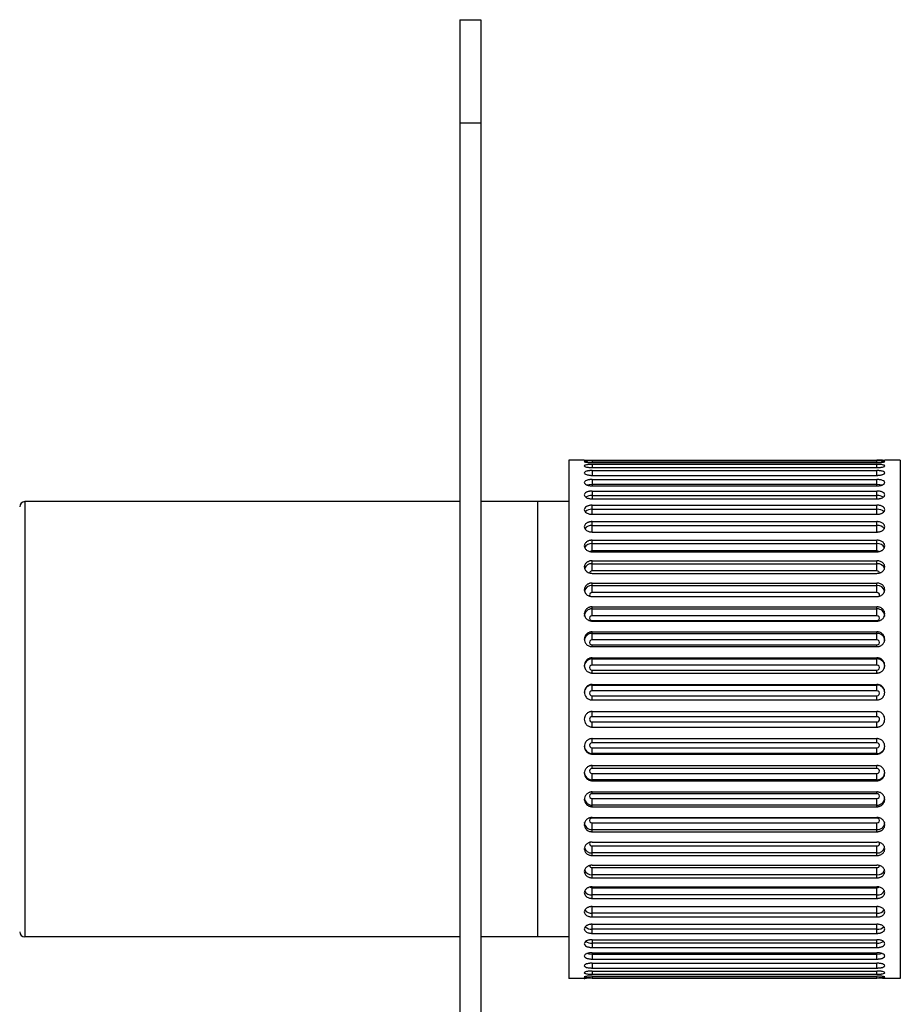
# Paper-space layout '_Left' of a CAD drawing. Units: inches. Extents: x -4.06 to 1.67, y -4.23 to 4.23.
# Drawn here: x -1.67 to 1.67, y 0.49 to 4.23 of the extents above; entities that cross this region are included whole.
import ezdxf

# ---------------------------------------------------------------- set-up
doc = ezdxf.new("R2010")
doc.units = ezdxf.units.IN
doc.header["$MEASUREMENT"] = 0

psp = doc.layouts.new('_Left')

# ---------------------------------------------------------------- linework, layer by layer
at = {"color": 7, "linetype": 'Continuous', "lineweight": 25}
for p, q in [((0, 4.2323), (0, -4.2323)), ((0, 4.2323), (0.0787, 4.2323)), ((0.0787, 4.2323), (0.0787, -4.2323)), ((0.0787, 3.8386), (0, 3.8386)), ((0.4134, 2.5591), (0.4134, 0.5906)), ((0.4724, 2.5591), (0.4134, 2.5591)), ((0.502, 2.5586), (1.5846, 2.5586)), ((0.502, 2.5563), (1.5846, 2.5563)), ((0.502, 2.5501), (1.5846, 2.5501)), ((1.6732, 2.5591), (1.6142, 2.5591)), ((1.6732, 2.5591), (1.6732, 0.5906)), ((0.502, 2.5433), (1.5846, 2.5433)), ((0.502, 2.531), (1.5846, 2.531)), ((0.502, 2.5196), (1.5846, 2.5196)), ((1.5846, 2.5013), (1.5846, 2.5196)), ((0.502, 2.5013), (1.5846, 2.5013)), ((0.502, 2.4856), (1.5846, 2.4856)), ((0.502, 2.4856), (0.502, 2.4615)), ((1.5846, 2.4615), (1.5846, 2.4856)), ((0.502, 2.468), (1.5846, 2.468)), ((0.502, 2.4615), (1.5846, 2.4615)), ((0.502, 2.4416), (1.5846, 2.4416)), ((0.502, 2.4416), (0.502, 2.412)), ((1.5846, 2.412), (1.5846, 2.4416)), ((-1.6535, 2.4016), (-1.6535, 0.748)), ((0, 2.4016), (-1.6535, 2.4016)), ((0.4134, 2.4016), (0.0787, 2.4016)), ((0.2953, 0.748), (0.2953, 2.4016)), ((0.502, 2.4249), (1.5846, 2.4249)), ((0.502, 2.412), (1.5846, 2.412)), ((0.502, 2.3881), (1.5846, 2.3881)), ((0.502, 2.3534), (0.502, 2.3881)), ((0.502, 2.3725), (1.5846, 2.3725)), ((1.5846, 2.3534), (1.5846, 2.3881)), ((0.502, 2.3534), (1.5846, 2.3534)), ((0.502, 2.3257), (1.5846, 2.3257)), ((0.502, 2.2862), (0.502, 2.3257)), ((1.5846, 2.2862), (1.5846, 2.3257)), ((0.502, 2.3114), (1.5846, 2.3114)), ((0.502, 2.2862), (1.5846, 2.2862)), ((0.502, 2.255), (1.5846, 2.255)), ((0.502, 2.2144), (0.502, 2.255)), ((1.5846, 2.2144), (1.5846, 2.255)), ((0.502, 2.2422), (1.5846, 2.2422)), ((1.5846, 2.2144), (0.502, 2.2144)), ((0.502, 2.2112), (1.5846, 2.2112)), ((0.502, 2.177), (1.5846, 2.177)), ((0.502, 2.1382), (0.502, 2.177)), ((1.5846, 2.1382), (1.5846, 2.177)), ((0.502, 2.1656), (1.5846, 2.1656)), ((1.5846, 2.1382), (0.502, 2.1382)), ((0.502, 2.1292), (1.5846, 2.1292)), ((0.502, 2.0923), (1.5846, 2.0923)), ((0.502, 2.0558), (0.502, 2.0923)), ((0.502, 2.0827), (1.5846, 2.0827)), ((1.5846, 2.0558), (1.5846, 2.0923)), ((1.5846, 2.0558), (0.502, 2.0558)), ((0.502, 2.0411), (1.5846, 2.0411)), ((0.502, 2.0019), (1.5846, 2.0019)), ((0.502, 1.9681), (0.502, 2.0019)), ((0.502, 1.9941), (1.5846, 1.9941)), ((1.5846, 1.9681), (1.5846, 2.0019)), ((1.5846, 1.9681), (0.502, 1.9681)), ((0.502, 1.9501), (1.5846, 1.9501)), ((0.502, 1.948), (1.5846, 1.948)), ((0.502, 1.9069), (1.5846, 1.9069)), ((0.502, 1.8761), (0.502, 1.9069)), ((0.502, 1.901), (1.5846, 1.901)), ((1.5846, 1.8761), (0.502, 1.8761)), ((1.5846, 1.8761), (1.5846, 1.9069)), ((0.502, 1.8574), (1.5846, 1.8574)), ((0.502, 1.8507), (1.5846, 1.8507)), ((0.502, 1.8082), (1.5846, 1.8082)), ((0.502, 1.7809), (0.502, 1.8082)), ((0.502, 1.8042), (1.5846, 1.8042)), ((1.5846, 1.7809), (1.5846, 1.8082)), ((1.5846, 1.7809), (0.502, 1.7809)), ((0.502, 1.7616), (1.5846, 1.7616)), ((0.502, 1.7505), (1.5846, 1.7505)), ((0.502, 1.707), (1.5846, 1.707)), ((0.502, 1.6834), (0.502, 1.707)), ((0.502, 1.705), (1.5846, 1.705)), ((1.5846, 1.6834), (0.502, 1.6834)), ((1.5846, 1.6834), (1.5846, 1.707)), ((0.502, 1.6638), (1.5846, 1.6638)), ((0.502, 1.6483), (1.5846, 1.6483)), ((0.502, 1.6043), (1.5846, 1.6043)), ((0.502, 1.5846), (0.502, 1.6043)), ((1.5846, 1.5846), (0.502, 1.5846)), ((1.5846, 1.5846), (1.5846, 1.6043)), ((0.502, 1.5453), (0.502, 1.565)), ((0.502, 1.565), (1.5846, 1.565)), ((0.502, 1.5453), (1.5846, 1.5453)), ((1.5846, 1.5453), (1.5846, 1.565)), ((0.502, 1.5013), (1.5846, 1.5013)), ((1.5846, 1.4858), (0.502, 1.4858)), ((0.502, 1.4426), (0.502, 1.4662)), ((0.502, 1.4662), (1.5846, 1.4662)), ((1.5846, 1.4426), (1.5846, 1.4662)), ((1.5846, 1.4446), (0.502, 1.4446)), ((0.502, 1.4426), (1.5846, 1.4426)), ((0.502, 1.3991), (1.5846, 1.3991)), ((1.5846, 1.388), (0.502, 1.388)), ((0.502, 1.3414), (0.502, 1.3687)), ((0.502, 1.3687), (1.5846, 1.3687)), ((1.5846, 1.3414), (1.5846, 1.3687)), ((1.5846, 1.3454), (0.502, 1.3454)), ((0.502, 1.3414), (1.5846, 1.3414)), ((0.502, 1.2989), (1.5846, 1.2989)), ((1.5846, 1.2922), (0.502, 1.2922)), ((0.502, 1.2427), (0.502, 1.2735)), ((0.502, 1.2735), (1.5846, 1.2735)), ((1.5846, 1.2427), (1.5846, 1.2735)), ((1.5846, 1.2487), (0.502, 1.2487)), ((0.502, 1.2427), (1.5846, 1.2427)), ((0.502, 1.2016), (1.5846, 1.2016)), ((1.5846, 1.1995), (0.502, 1.1995)), ((0.502, 1.1477), (0.502, 1.1815)), ((0.502, 1.1815), (1.5846, 1.1815)), ((1.5846, 1.1477), (1.5846, 1.1815)), ((1.5846, 1.1555), (0.502, 1.1555)), ((0.502, 1.1477), (1.5846, 1.1477)), ((0.502, 1.1085), (1.5846, 1.1085)), ((0.502, 1.0573), (0.502, 1.0938)), ((0.502, 1.0938), (1.5846, 1.0938)), ((1.5846, 1.0573), (1.5846, 1.0938)), ((1.5846, 1.0669), (0.502, 1.0669)), ((0.502, 1.0573), (1.5846, 1.0573)), ((0.502, 1.0204), (1.5846, 1.0204)), ((0.502, 0.9726), (0.502, 1.0115)), ((0.502, 1.0115), (1.5846, 1.0115)), ((1.5846, 0.9726), (1.5846, 1.0115)), ((1.5846, 0.984), (0.502, 0.984)), ((0.502, 0.9726), (1.5846, 0.9726)), ((0.502, 0.9384), (1.5846, 0.9384)), ((0.502, 0.8946), (0.502, 0.9352)), ((0.502, 0.9352), (1.5846, 0.9352)), ((1.5846, 0.8946), (1.5846, 0.9352)), ((1.5846, 0.9074), (0.502, 0.9074)), ((0.502, 0.8946), (1.5846, 0.8946)), ((0.502, 0.8634), (1.5846, 0.8634)), ((0.502, 0.8239), (0.502, 0.8634)), ((1.5846, 0.8239), (1.5846, 0.8634)), ((1.5846, 0.8382), (0.502, 0.8382)), ((0.502, 0.8239), (1.5846, 0.8239)), ((0.502, 0.7962), (1.5846, 0.7962)), ((0.502, 0.7615), (0.502, 0.7962)), ((1.5846, 0.7615), (1.5846, 0.7962)), ((0, 0.748), (-1.6535, 0.748)), ((0.4134, 0.748), (0.0787, 0.748)), ((1.5846, 0.7771), (0.502, 0.7771)), ((0.502, 0.7615), (1.5846, 0.7615)), ((0.502, 0.7376), (1.5846, 0.7376)), ((0.502, 0.7376), (0.502, 0.708)), ((1.5846, 0.7247), (0.502, 0.7247)), ((1.5846, 0.708), (1.5846, 0.7376)), ((0.502, 0.708), (1.5846, 0.708)), ((0.502, 0.6881), (1.5846, 0.6881)), ((0.502, 0.6881), (0.502, 0.664)), ((1.5846, 0.6816), (0.502, 0.6816)), ((1.5846, 0.664), (1.5846, 0.6881)), ((0.502, 0.664), (1.5846, 0.664)), ((0.502, 0.6483), (1.5846, 0.6483)), ((0.502, 0.6483), (0.502, 0.63)), ((0.502, 0.63), (1.5846, 0.63)), ((0.502, 0.6186), (1.5846, 0.6186)), ((0.502, 0.6064), (1.5846, 0.6064)), ((0.502, 0.5995), (1.5846, 0.5995)), ((0.4724, 0.5906), (0.4134, 0.5906)), ((0.502, 0.5933), (1.5846, 0.5933)), ((0.502, 0.591), (1.5846, 0.591)), ((1.6732, 0.5906), (1.6142, 0.5906))]:
    psp.add_line(p, q, dxfattribs=at)
at = {"color": 8, "linetype": 'Continuous', "lineweight": 25}
for p, q in [((0.502, 2.5563), (0.502, 2.5501)), ((1.5846, 2.5501), (1.5846, 2.5563)), ((0.502, 2.5433), (0.502, 2.531)), ((0.502, 2.5196), (0.502, 2.5013)), ((1.5846, 2.531), (1.5846, 2.5433)), ((0.502, 1.948), (0.502, 1.9501)), ((1.5846, 1.948), (1.5846, 1.9501)), ((0.502, 1.8507), (0.502, 1.8574)), ((1.5846, 1.8507), (1.5846, 1.8574)), ((0.502, 1.7505), (0.502, 1.7616)), ((1.5846, 1.7505), (1.5846, 1.7616)), ((0.502, 1.6483), (0.502, 1.6638)), ((1.5846, 1.6483), (1.5846, 1.6638)), ((0.502, 1.4858), (0.502, 1.5013)), ((1.5846, 1.4858), (1.5846, 1.5013)), ((0.502, 1.388), (0.502, 1.3991)), ((1.5846, 1.388), (1.5846, 1.3991)), ((0.502, 1.2922), (0.502, 1.2989)), ((1.5846, 1.2922), (1.5846, 1.2989)), ((0.502, 1.1995), (0.502, 1.2016)), ((1.5846, 1.1995), (1.5846, 1.2016)), ((1.5846, 0.63), (1.5846, 0.6483)), ((0.502, 0.6186), (0.502, 0.6064)), ((0.502, 0.5995), (0.502, 0.5933)), ((1.5846, 0.6064), (1.5846, 0.6186)), ((1.5846, 0.5933), (1.5846, 0.5995))]:
    psp.add_line(p, q, dxfattribs=at)
at = {"color": 8, "linetype": 'Continuous', "lineweight": 25, "flags": 128}
for points in [[(0.4822, 2.4649), (0.4907, 2.4671), (0.502, 2.468)], [(1.5846, 2.468), (1.5959, 2.4671), (1.6044, 2.4649)], [(0.502, 2.0558), (0.4982, 2.0551), (0.495, 2.0533), (0.4929, 2.0505), (0.4921, 2.0472), (0.4929, 2.044), (0.494, 2.0422)], [(1.5926, 2.0422), (1.5937, 2.044), (1.5945, 2.0472), (1.5937, 2.0505), (1.5916, 2.0533), (1.5884, 2.0551), (1.5846, 2.0558)], [(0.494, 1.1074), (0.4929, 1.1056), (0.4921, 1.1024), (0.4929, 1.0991), (0.495, 1.0963), (0.4982, 1.0945), (0.502, 1.0938)], [(1.5846, 1.0938), (1.5884, 1.0945), (1.5916, 1.0963), (1.5937, 1.0991), (1.5945, 1.1024), (1.5937, 1.1056), (1.5926, 1.1074)], [(0.502, 0.6816), (0.4907, 0.6825), (0.4823, 0.6847)], [(1.6044, 0.6847), (1.5959, 0.6825), (1.5846, 0.6816)]]:
    psp.add_lwpolyline(points, dxfattribs=at)
at = {"color": 7, "linetype": 'Continuous', "lineweight": 25}
for centre, radius, start, end in [((-1.6535, 2.3819), 0.0197, 90, 180), ((0.5013, 1.9591), 0.00902, 85.8325, 274.1675), ((1.5853, 1.9591), 0.00902, 265.8325, 94.1675), ((0.5016, 1.8668), 0.00937, 87.6865, 272.3135), ((1.585, 1.8668), 0.00937, 267.6865, 92.3135), ((0.5016, 1.775), 0.0292, 89.3741, 179.3601), ((1.585, 1.775), 0.0292, 0.6399, 90.6259), ((0.5018, 1.7713), 0.00963, 88.9813, 271.0187), ((1.5848, 1.7713), 0.00963, 268.9813, 91.0187), ((0.5019, 1.6755), 0.0294, 89.8431, 179.8422), ((0.5019, 1.6736), 0.00979, 89.7467, 270.2533), ((1.5847, 1.6755), 0.0294, 0.1578, 90.1569), ((1.5847, 1.6736), 0.00979, 269.7467, 90.2533), ((0.502, 1.5748), 0.00984, 90, 270), ((1.5846, 1.5748), 0.00984, 270, 90), ((0.5019, 1.4741), 0.0294, 180.1578, 270.1569), ((0.5019, 1.476), 0.00979, 89.7467, 270.2533), ((1.5847, 1.476), 0.00979, 269.7467, 90.2533), ((1.5847, 1.4741), 0.0294, 269.8431, 359.8422), ((0.5018, 1.3784), 0.00963, 88.9813, 271.0187), ((1.5848, 1.3784), 0.00963, 268.9813, 91.0187), ((0.5016, 1.3746), 0.0292, 180.6399, 270.6259), ((1.585, 1.3746), 0.0292, 269.3741, 359.3601), ((0.5016, 1.2828), 0.00937, 87.6865, 272.3135), ((1.585, 1.2828), 0.00937, 267.6865, 92.3135), ((0.5013, 1.1905), 0.00902, 85.8325, 274.1675), ((1.5853, 1.1905), 0.00902, 265.8325, 94.1675), ((-1.6535, 0.7677), 0.0197, 180, 270)]:
    psp.add_arc(centre, radius, start, end, dxfattribs=at)
at = {"color": 8, "linetype": 'Continuous', "lineweight": 25}
for centre, radius, start, end in [((0.4998, 2.3835), 0.0415, 87.0618, 122.1548), ((1.5868, 2.3835), 0.0415, 57.819, 92.9419), ((0.4997, 2.3374), 0.0352, 86.3829, 133.0665), ((1.5869, 2.3375), 0.0351, 46.6659, 93.6515), ((0.499, 2.2815), 0.03, 84.2733, 144.8776), ((1.5876, 2.2814), 0.0301, 35.6018, 95.6574), ((0.4993, 2.2136), 0.0287, 84.6794, 153.9435), ((0.5016, 2.2031), 0.0113, 88.3052, 127.0393), ((1.5873, 2.2135), 0.0288, 26.7899, 95.2397), ((1.585, 2.2031), 0.0113, 53.2363, 91.6763), ((0.4998, 2.1374), 0.0284, 85.664, 159.8708), ((0.5011, 2.1291), 0.00914, 84.8346, 170.4416), ((1.5868, 2.1373), 0.0284, 20.3562, 94.318), ((1.5855, 2.1291), 0.00914, 9.5985, 95.1623), ((0.5004, 2.0543), 0.0284, 86.7547, 164.7507), ((1.5863, 2.0543), 0.0284, 15.0293, 93.257), ((0.5007, 1.9658), 0.0283, 87.5301, 177.2962), ((1.5859, 1.9658), 0.0283, 2.7038, 92.4699), ((0.5013, 1.8721), 0.0288, 88.5991, 178.5269), ((1.5854, 1.8721), 0.0288, 1.4731, 91.4009), ((0.5013, 1.2775), 0.0288, 181.4731, 271.4009), ((1.5854, 1.2775), 0.0288, 268.5991, 358.5269), ((0.5007, 1.1838), 0.0283, 182.7038, 272.4699), ((1.5859, 1.1838), 0.0283, 267.5301, 357.2962), ((0.5004, 1.0953), 0.0284, 195.0293, 273.257), ((1.5863, 1.0953), 0.0284, 266.7547, 344.7507), ((0.5011, 1.0206), 0.00914, 189.5985, 275.1623), ((1.5855, 1.0206), 0.00914, 264.8346, 350.4416), ((0.4998, 1.0123), 0.0284, 200.3562, 274.318), ((1.5868, 1.0122), 0.0284, 265.664, 339.8708), ((0.5016, 0.9465), 0.0113, 233.2363, 271.6763), ((1.585, 0.9465), 0.0113, 268.3052, 307.0393), ((0.4993, 0.9361), 0.0288, 206.7899, 275.2397), ((1.5873, 0.936), 0.0287, 264.6794, 333.9435), ((0.499, 0.8682), 0.0301, 215.6018, 275.6574), ((1.5876, 0.8681), 0.03, 264.2733, 324.8776), ((0.4997, 0.8121), 0.0351, 226.6659, 273.6515), ((1.5869, 0.8122), 0.0352, 266.3829, 313.0665), ((0.4998, 0.7661), 0.0415, 237.819, 272.9419), ((1.5868, 0.7661), 0.0415, 267.0618, 302.1548)]:
    psp.add_arc(centre, radius, start, end, dxfattribs=at)
at = {"color": 7, "linetype": 'Continuous', "lineweight": 25}
for points, knots in [([(0.4724, 2.5591), (0.4724, 2.559), (0.4756, 2.5589), (0.4866, 2.5588), (0.4942, 2.5587), (0.502, 2.5586)], [0, 0, 0, 0, 0.5, 0.5, 1, 1, 1, 1]), ([(0.502, 2.5563), (0.501, 2.5563), (0.4989, 2.5563), (0.4956, 2.5563), (0.492, 2.5562), (0.4883, 2.5561), (0.4845, 2.5559), (0.4789, 2.5555), (0.4737, 2.5548), (0.4719, 2.5537), (0.4737, 2.5525), (0.4793, 2.5514), (0.4862, 2.5507), (0.4918, 2.5504), (0.4971, 2.5502), (0.5004, 2.5501), (0.502, 2.5501)], [0, 0, 0, 0, 0.03229, 0.068394, 0.108311, 0.15204, 0.199579, 0.250927, 0.392298, 0.500122, 0.60798, 0.749539, 0.824935, 0.891818, 0.950177, 1, 1, 1, 1]), ([(1.5846, 2.5586), (1.5924, 2.5587), (1.6001, 2.5588), (1.611, 2.5589), (1.6142, 2.559), (1.6142, 2.5591)], [0, 0, 0, 0, 0.5, 0.5, 1, 1, 1, 1]), ([(1.5846, 2.5501), (1.5856, 2.5501), (1.5877, 2.5501), (1.591, 2.5502), (1.5946, 2.5504), (1.5983, 2.5506), (1.6021, 2.5509), (1.6077, 2.5515), (1.6129, 2.5525), (1.6147, 2.5537), (1.6129, 2.5548), (1.6073, 2.5555), (1.6004, 2.556), (1.5948, 2.5562), (1.5895, 2.5563), (1.5862, 2.5563), (1.5846, 2.5563)], [0, 0, 0, 0, 0.03229, 0.068394, 0.108311, 0.15204, 0.199579, 0.250927, 0.392298, 0.500122, 0.60798, 0.749539, 0.824935, 0.891818, 0.950177, 1, 1, 1, 1]), ([(0.502, 2.5433), (0.501, 2.5432), (0.4989, 2.5432), (0.4956, 2.5431), (0.492, 2.543), (0.4883, 2.5427), (0.4845, 2.5422), (0.4789, 2.5414), (0.4737, 2.5398), (0.4719, 2.5376), (0.4737, 2.5352), (0.4793, 2.5332), (0.4862, 2.532), (0.4918, 2.5314), (0.4971, 2.531), (0.5004, 2.531), (0.502, 2.531)], [0, 0, 0, 0, 0.03229, 0.068394, 0.108311, 0.15204, 0.199579, 0.250927, 0.392298, 0.500122, 0.60798, 0.749539, 0.824935, 0.891818, 0.950177, 1, 1, 1, 1]), ([(0.502, 2.5196), (0.501, 2.5196), (0.4989, 2.5196), (0.4956, 2.5194), (0.492, 2.5191), (0.4883, 2.5187), (0.4845, 2.518), (0.4789, 2.5166), (0.4737, 2.5142), (0.4719, 2.5109), (0.4737, 2.5074), (0.4793, 2.5046), (0.4862, 2.5028), (0.4918, 2.5019), (0.4971, 2.5014), (0.5004, 2.5014), (0.502, 2.5013)], [0, 0, 0, 0, 0.03229, 0.068394, 0.108311, 0.15204, 0.199579, 0.250927, 0.392298, 0.500122, 0.60798, 0.749539, 0.824935, 0.891818, 0.950177, 1, 1, 1, 1]), ([(1.5846, 2.531), (1.5856, 2.531), (1.5877, 2.531), (1.591, 2.5311), (1.5946, 2.5314), (1.5983, 2.5317), (1.6021, 2.5323), (1.6077, 2.5334), (1.6129, 2.5352), (1.6147, 2.5376), (1.6129, 2.5398), (1.6073, 2.5415), (1.6004, 2.5425), (1.5948, 2.543), (1.5895, 2.5432), (1.5862, 2.5432), (1.5846, 2.5433)], [0, 0, 0, 0, 0.0322903, 0.0683945, 0.1083114, 0.1520401, 0.1995791, 0.2509269, 0.3922977, 0.5001217, 0.6079803, 0.7495387, 0.8249354, 0.8918185, 0.9501765, 1, 1, 1, 1]), ([(1.5846, 2.5013), (1.5856, 2.5013), (1.5877, 2.5014), (1.591, 2.5016), (1.5946, 2.5019), (1.5983, 2.5024), (1.6021, 2.5032), (1.6077, 2.5048), (1.6129, 2.5074), (1.6147, 2.5109), (1.6129, 2.5142), (1.6073, 2.5168), (1.6004, 2.5184), (1.5948, 2.5191), (1.5895, 2.5195), (1.5862, 2.5196), (1.5846, 2.5196)], [0, 0, 0, 0, 0.03229, 0.068394, 0.108311, 0.15204, 0.199579, 0.250927, 0.392298, 0.500122, 0.60798, 0.749539, 0.824935, 0.891818, 0.950177, 1, 1, 1, 1]), ([(0.502, 2.4856), (0.501, 2.4856), (0.4989, 2.4855), (0.4956, 2.4853), (0.492, 2.485), (0.4883, 2.4843), (0.4845, 2.4834), (0.4789, 2.4816), (0.4737, 2.4784), (0.4719, 2.474), (0.4737, 2.4694), (0.4793, 2.4657), (0.4862, 2.4634), (0.4918, 2.4622), (0.4971, 2.4616), (0.5004, 2.4616), (0.502, 2.4615)], [0, 0, 0, 0, 0.03229, 0.068394, 0.108311, 0.15204, 0.199579, 0.250927, 0.392298, 0.500122, 0.60798, 0.749539, 0.824935, 0.891818, 0.950177, 1, 1, 1, 1]), ([(1.5846, 2.4615), (1.5856, 2.4616), (1.5877, 2.4616), (1.591, 2.4618), (1.5946, 2.4623), (1.5983, 2.463), (1.6021, 2.4639), (1.6077, 2.466), (1.6129, 2.4694), (1.6147, 2.474), (1.6129, 2.4784), (1.6073, 2.4818), (1.6004, 2.4839), (1.5948, 2.485), (1.5895, 2.4855), (1.5862, 2.4855), (1.5846, 2.4856)], [0, 0, 0, 0, 0.03229, 0.068394, 0.108311, 0.15204, 0.199579, 0.250927, 0.392298, 0.500122, 0.60798, 0.749539, 0.824935, 0.891818, 0.950177, 1, 1, 1, 1]), ([(0.502, 2.4416), (0.501, 2.4416), (0.4989, 2.4415), (0.4956, 2.4413), (0.492, 2.4408), (0.4883, 2.44), (0.4845, 2.4389), (0.4789, 2.4366), (0.4737, 2.4327), (0.4719, 2.4272), (0.4737, 2.4216), (0.4793, 2.4171), (0.4862, 2.4143), (0.4918, 2.4129), (0.4971, 2.4122), (0.5004, 2.4121), (0.502, 2.412)], [0, 0, 0, 0, 0.03229, 0.068394, 0.108311, 0.15204, 0.199579, 0.250927, 0.392298, 0.500122, 0.60798, 0.749539, 0.824935, 0.891818, 0.950177, 1, 1, 1, 1]), ([(1.5846, 2.412), (1.5856, 2.4121), (1.5877, 2.4121), (1.591, 2.4124), (1.5946, 2.4129), (1.5983, 2.4138), (1.6021, 2.415), (1.6077, 2.4175), (1.6129, 2.4216), (1.6147, 2.4272), (1.6129, 2.4327), (1.6073, 2.4369), (1.6004, 2.4395), (1.5948, 2.4408), (1.5895, 2.4415), (1.5862, 2.4415), (1.5846, 2.4416)], [0, 0, 0, 0, 0.03229, 0.068394, 0.108311, 0.15204, 0.199579, 0.250927, 0.392298, 0.500122, 0.60798, 0.749539, 0.824935, 0.891818, 0.950177, 1, 1, 1, 1]), ([(0.502, 2.3881), (0.501, 2.3881), (0.4989, 2.388), (0.4956, 2.3877), (0.492, 2.3872), (0.4883, 2.3862), (0.4845, 2.3849), (0.4789, 2.3822), (0.4737, 2.3775), (0.4719, 2.3711), (0.4737, 2.3645), (0.4793, 2.3593), (0.4862, 2.356), (0.4918, 2.3544), (0.4971, 2.3535), (0.5004, 2.3534), (0.502, 2.3534)], [0, 0, 0, 0, 0.03229, 0.068394, 0.108311, 0.15204, 0.199579, 0.250927, 0.392298, 0.500122, 0.60798, 0.749539, 0.824935, 0.891818, 0.950177, 1, 1, 1, 1]), ([(1.5846, 2.3534), (1.5856, 2.3534), (1.5877, 2.3534), (1.591, 2.3538), (1.5946, 2.3544), (1.5983, 2.3554), (1.6021, 2.3568), (1.6077, 2.3597), (1.6129, 2.3646), (1.6147, 2.3711), (1.6129, 2.3775), (1.6073, 2.3826), (1.6004, 2.3857), (1.5948, 2.3872), (1.5895, 2.388), (1.5862, 2.388), (1.5846, 2.3881)], [0, 0, 0, 0, 0.03229, 0.068394, 0.108311, 0.15204, 0.199579, 0.250927, 0.392298, 0.500122, 0.60798, 0.749539, 0.824935, 0.891818, 0.950177, 1, 1, 1, 1]), ([(0.502, 2.3257), (0.501, 2.3257), (0.4989, 2.3256), (0.4956, 2.3253), (0.492, 2.3246), (0.4883, 2.3236), (0.4845, 2.3221), (0.4789, 2.3189), (0.4737, 2.3136), (0.4719, 2.3063), (0.4737, 2.2988), (0.4793, 2.2928), (0.4862, 2.2891), (0.4918, 2.2873), (0.4971, 2.2863), (0.5004, 2.2862), (0.502, 2.2862)], [0, 0, 0, 0, 0.03229, 0.068394, 0.108311, 0.15204, 0.199579, 0.250927, 0.392298, 0.500122, 0.60798, 0.749539, 0.824935, 0.891818, 0.950177, 1, 1, 1, 1]), ([(1.5846, 2.2862), (1.5856, 2.2862), (1.5877, 2.2862), (1.591, 2.2866), (1.5946, 2.2873), (1.5983, 2.2884), (1.6021, 2.29), (1.6077, 2.2933), (1.6129, 2.2988), (1.6147, 2.3063), (1.6129, 2.3136), (1.6073, 2.3194), (1.6004, 2.3229), (1.5948, 2.3246), (1.5895, 2.3255), (1.5862, 2.3256), (1.5846, 2.3257)], [0, 0, 0, 0, 0.03229, 0.068394, 0.108311, 0.15204, 0.199579, 0.250927, 0.392298, 0.500122, 0.60798, 0.749539, 0.824935, 0.891818, 0.950177, 1, 1, 1, 1]), ([(0.502, 2.255), (0.501, 2.255), (0.4989, 2.255), (0.4956, 2.2546), (0.492, 2.2539), (0.4883, 2.2527), (0.4845, 2.251), (0.4789, 2.2475), (0.4737, 2.2416), (0.4719, 2.2334), (0.4737, 2.2252), (0.4793, 2.2185), (0.4862, 2.2144), (0.4918, 2.2124), (0.4971, 2.2113), (0.5004, 2.2112), (0.502, 2.2112)], [0, 0, 0, 0, 0.03229, 0.068394, 0.108311, 0.15204, 0.199579, 0.250927, 0.392298, 0.500122, 0.60798, 0.749539, 0.824935, 0.891818, 0.950177, 1, 1, 1, 1]), ([(1.5846, 2.2112), (1.5856, 2.2112), (1.5877, 2.2112), (1.591, 2.2116), (1.5946, 2.2124), (1.5983, 2.2136), (1.6021, 2.2154), (1.6077, 2.219), (1.6129, 2.2252), (1.6147, 2.2334), (1.6129, 2.2416), (1.6073, 2.248), (1.6004, 2.252), (1.5948, 2.2539), (1.5895, 2.2549), (1.5862, 2.255), (1.5846, 2.255)], [0, 0, 0, 0, 0.03229, 0.068394, 0.108311, 0.15204, 0.199579, 0.250927, 0.392298, 0.500122, 0.60798, 0.749539, 0.824935, 0.891818, 0.950177, 1, 1, 1, 1]), ([(0.502, 2.177), (0.501, 2.1769), (0.4989, 2.1769), (0.4956, 2.1765), (0.492, 2.1757), (0.4883, 2.1744), (0.4845, 2.1726), (0.4789, 2.1687), (0.4737, 2.1622), (0.4719, 2.1533), (0.4737, 2.1444), (0.4793, 2.1372), (0.4862, 2.1327), (0.4918, 2.1305), (0.4971, 2.1294), (0.5004, 2.1292), (0.502, 2.1292)], [0, 0, 0, 0, 0.03229, 0.068394, 0.108311, 0.15204, 0.199579, 0.250927, 0.392298, 0.500122, 0.60798, 0.749539, 0.824935, 0.891818, 0.950177, 1, 1, 1, 1]), ([(1.5846, 2.1292), (1.5856, 2.1292), (1.5877, 2.1293), (1.591, 2.1297), (1.5946, 2.1305), (1.5983, 2.1319), (1.6021, 2.1338), (1.6077, 2.1377), (1.6129, 2.1444), (1.6147, 2.1533), (1.6129, 2.1622), (1.6073, 2.1693), (1.6004, 2.1736), (1.5948, 2.1757), (1.5895, 2.1768), (1.5862, 2.1769), (1.5846, 2.177)], [0, 0, 0, 0, 0.03229, 0.068394, 0.108311, 0.15204, 0.199579, 0.250927, 0.392298, 0.500122, 0.60798, 0.749539, 0.824935, 0.891818, 0.950177, 1, 1, 1, 1]), ([(0.502, 2.0923), (0.501, 2.0923), (0.4989, 2.0922), (0.4956, 2.0917), (0.492, 2.0909), (0.4883, 2.0895), (0.4845, 2.0875), (0.4789, 2.0834), (0.4737, 2.0765), (0.4719, 2.0669), (0.4737, 2.0573), (0.4793, 2.0497), (0.4862, 2.0449), (0.4918, 2.0425), (0.4971, 2.0413), (0.5004, 2.0412), (0.502, 2.0411)], [0, 0, 0, 0, 0.03229, 0.068394, 0.108311, 0.15204, 0.199579, 0.250927, 0.392298, 0.500122, 0.60798, 0.749539, 0.824935, 0.891818, 0.950177, 1, 1, 1, 1]), ([(1.5846, 2.0411), (1.5856, 2.0412), (1.5877, 2.0412), (1.591, 2.0417), (1.5946, 2.0426), (1.5983, 2.044), (1.6021, 2.046), (1.6077, 2.0502), (1.6129, 2.0573), (1.6147, 2.0669), (1.6129, 2.0765), (1.6073, 2.084), (1.6004, 2.0887), (1.5948, 2.0909), (1.5895, 2.0921), (1.5862, 2.0922), (1.5846, 2.0923)], [0, 0, 0, 0, 0.03229, 0.068394, 0.108311, 0.15204, 0.199579, 0.250927, 0.392298, 0.500122, 0.60798, 0.749539, 0.824935, 0.891818, 0.950177, 1, 1, 1, 1]), ([(0.502, 2.0019), (0.501, 2.0019), (0.4989, 2.0018), (0.4956, 2.0014), (0.492, 2.0005), (0.4883, 1.999), (0.4845, 1.9969), (0.4789, 1.9926), (0.4737, 1.9852), (0.4719, 1.9751), (0.4737, 1.965), (0.4793, 1.9569), (0.4862, 1.9519), (0.4918, 1.9495), (0.4971, 1.9482), (0.5004, 1.948), (0.502, 1.948)], [0, 0, 0, 0, 0.03229, 0.068394, 0.108311, 0.15204, 0.199579, 0.250927, 0.392298, 0.500122, 0.60798, 0.749539, 0.824935, 0.891818, 0.950177, 1, 1, 1, 1]), ([(1.5846, 1.948), (1.5856, 1.948), (1.5877, 1.9481), (1.591, 1.9486), (1.5946, 1.9495), (1.5983, 1.951), (1.6021, 1.9531), (1.6077, 1.9576), (1.6129, 1.965), (1.6147, 1.9751), (1.6129, 1.9852), (1.6073, 1.9932), (1.6004, 1.9981), (1.5948, 2.0005), (1.5895, 2.0017), (1.5862, 2.0019), (1.5846, 2.0019)], [0, 0, 0, 0, 0.03229, 0.068394, 0.108311, 0.15204, 0.199579, 0.250927, 0.392298, 0.500122, 0.60798, 0.749539, 0.824935, 0.891818, 0.950177, 1, 1, 1, 1]), ([(0.502, 1.9069), (0.501, 1.9069), (0.4989, 1.9068), (0.4956, 1.9063), (0.492, 1.9054), (0.4883, 1.9038), (0.4845, 1.9017), (0.4789, 1.8971), (0.4737, 1.8894), (0.4719, 1.879), (0.4737, 1.8684), (0.4793, 1.86), (0.4862, 1.8548), (0.4918, 1.8523), (0.4971, 1.8509), (0.5004, 1.8508), (0.502, 1.8507)], [0, 0, 0, 0, 0.03229, 0.068394, 0.108311, 0.15204, 0.199579, 0.250927, 0.392298, 0.500122, 0.60798, 0.749539, 0.824935, 0.891818, 0.950177, 1, 1, 1, 1]), ([(1.5846, 1.8507), (1.5856, 1.8508), (1.5877, 1.8508), (1.591, 1.8513), (1.5946, 1.8523), (1.5983, 1.8539), (1.6021, 1.8561), (1.6077, 1.8607), (1.6129, 1.8684), (1.6147, 1.879), (1.6129, 1.8894), (1.6073, 1.8977), (1.6004, 1.9029), (1.5948, 1.9054), (1.5895, 1.9067), (1.5862, 1.9068), (1.5846, 1.9069)], [0, 0, 0, 0, 0.0322903, 0.0683945, 0.1083114, 0.1520401, 0.1995791, 0.2509269, 0.3922977, 0.5001217, 0.6079803, 0.7495387, 0.8249354, 0.8918185, 0.9501765, 1, 1, 1, 1]), ([(0.502, 1.8082), (0.501, 1.8082), (0.4989, 1.8081), (0.4956, 1.8076), (0.492, 1.8066), (0.4883, 1.8051), (0.4845, 1.8028), (0.4789, 1.7982), (0.4737, 1.7902), (0.4719, 1.7794), (0.4737, 1.7686), (0.4793, 1.76), (0.4862, 1.7547), (0.4918, 1.752), (0.4971, 1.7507), (0.5004, 1.7505), (0.502, 1.7505)], [0, 0, 0, 0, 0.03229, 0.068394, 0.108311, 0.15204, 0.199579, 0.250927, 0.392298, 0.500122, 0.60798, 0.749539, 0.824935, 0.891818, 0.950177, 1, 1, 1, 1]), ([(1.5846, 1.7505), (1.5856, 1.7505), (1.5877, 1.7506), (1.591, 1.7511), (1.5946, 1.7521), (1.5983, 1.7537), (1.6021, 1.7559), (1.6077, 1.7607), (1.6129, 1.7686), (1.6147, 1.7794), (1.6129, 1.7902), (1.6073, 1.7988), (1.6004, 1.8041), (1.5948, 1.8067), (1.5895, 1.808), (1.5862, 1.8082), (1.5846, 1.8082)], [0, 0, 0, 0, 0.03229, 0.068394, 0.108311, 0.15204, 0.199579, 0.250927, 0.392298, 0.500122, 0.60798, 0.749539, 0.824935, 0.891818, 0.950177, 1, 1, 1, 1]), ([(0.502, 1.707), (0.501, 1.707), (0.4989, 1.7069), (0.4956, 1.7064), (0.492, 1.7054), (0.4883, 1.7038), (0.4845, 1.7015), (0.4789, 1.6967), (0.4737, 1.6887), (0.4719, 1.6777), (0.4737, 1.6667), (0.4793, 1.658), (0.4862, 1.6525), (0.4918, 1.6499), (0.4971, 1.6485), (0.5004, 1.6483), (0.502, 1.6483)], [0, 0, 0, 0, 0.03229, 0.068394, 0.108311, 0.15204, 0.199579, 0.250927, 0.392298, 0.500122, 0.60798, 0.749539, 0.824935, 0.891818, 0.950177, 1, 1, 1, 1]), ([(1.5846, 1.6483), (1.5856, 1.6483), (1.5877, 1.6484), (1.591, 1.6489), (1.5946, 1.6499), (1.5983, 1.6515), (1.6021, 1.6538), (1.6077, 1.6586), (1.6129, 1.6667), (1.6147, 1.6777), (1.6129, 1.6887), (1.6073, 1.6974), (1.6004, 1.7028), (1.5948, 1.7054), (1.5895, 1.7068), (1.5862, 1.7069), (1.5846, 1.707)], [0, 0, 0, 0, 0.03229, 0.068394, 0.108311, 0.15204, 0.199579, 0.250927, 0.392298, 0.500122, 0.60798, 0.749539, 0.824935, 0.891818, 0.950177, 1, 1, 1, 1]), ([(0.502, 1.6043), (0.501, 1.6043), (0.4989, 1.6042), (0.4956, 1.6037), (0.492, 1.6027), (0.4883, 1.6011), (0.4845, 1.5988), (0.4789, 1.594), (0.4737, 1.5858), (0.4719, 1.5748), (0.4737, 1.5638), (0.4793, 1.555), (0.4862, 1.5495), (0.4918, 1.5469), (0.4971, 1.5455), (0.5004, 1.5453), (0.502, 1.5453)], [0, 0, 0, 0, 0.0322903, 0.0683945, 0.1083114, 0.1520401, 0.1995791, 0.2509269, 0.3922977, 0.5001217, 0.6079803, 0.7495387, 0.8249354, 0.8918185, 0.9501765, 1, 1, 1, 1]), ([(1.5846, 1.5453), (1.5856, 1.5453), (1.5877, 1.5454), (1.591, 1.5459), (1.5946, 1.5469), (1.5983, 1.5485), (1.6021, 1.5508), (1.6077, 1.5556), (1.6129, 1.5638), (1.6147, 1.5748), (1.6129, 1.5859), (1.6073, 1.5946), (1.6004, 1.6001), (1.5948, 1.6027), (1.5895, 1.6041), (1.5862, 1.6043), (1.5846, 1.6043)], [0, 0, 0, 0, 0.0322903, 0.0683945, 0.1083114, 0.1520401, 0.1995791, 0.2509269, 0.3922977, 0.5001217, 0.6079803, 0.7495387, 0.8249354, 0.8918185, 0.9501765, 1, 1, 1, 1]), ([(0.502, 1.5013), (0.501, 1.5013), (0.4989, 1.5012), (0.4956, 1.5007), (0.492, 1.4997), (0.4883, 1.4981), (0.4845, 1.4958), (0.4789, 1.491), (0.4737, 1.4829), (0.4719, 1.4719), (0.4737, 1.4609), (0.4793, 1.4522), (0.4862, 1.4468), (0.4918, 1.4442), (0.4971, 1.4428), (0.5004, 1.4427), (0.502, 1.4426)], [0, 0, 0, 0, 0.03229, 0.068394, 0.108311, 0.15204, 0.199579, 0.250927, 0.392298, 0.500122, 0.60798, 0.749539, 0.824935, 0.891818, 0.950177, 1, 1, 1, 1]), ([(1.5846, 1.4426), (1.5856, 1.4426), (1.5877, 1.4427), (1.591, 1.4432), (1.5946, 1.4442), (1.5983, 1.4458), (1.6021, 1.4481), (1.6077, 1.4529), (1.6129, 1.461), (1.6147, 1.4719), (1.6129, 1.4829), (1.6073, 1.4917), (1.6004, 1.4971), (1.5948, 1.4997), (1.5895, 1.5011), (1.5862, 1.5013), (1.5846, 1.5013)], [0, 0, 0, 0, 0.03229, 0.068394, 0.108311, 0.15204, 0.199579, 0.250927, 0.392298, 0.500122, 0.60798, 0.749539, 0.824935, 0.891818, 0.950177, 1, 1, 1, 1]), ([(0.502, 1.3991), (0.501, 1.3991), (0.4989, 1.399), (0.4956, 1.3985), (0.492, 1.3975), (0.4883, 1.3959), (0.4845, 1.3937), (0.4789, 1.389), (0.4737, 1.381), (0.4719, 1.3702), (0.4737, 1.3594), (0.4793, 1.3508), (0.4862, 1.3455), (0.4918, 1.3429), (0.4971, 1.3416), (0.5004, 1.3414), (0.502, 1.3414)], [0, 0, 0, 0, 0.03229, 0.068394, 0.108311, 0.15204, 0.199579, 0.250927, 0.392298, 0.500122, 0.60798, 0.749539, 0.824935, 0.891818, 0.950177, 1, 1, 1, 1]), ([(1.5846, 1.3414), (1.5856, 1.3414), (1.5877, 1.3415), (1.591, 1.342), (1.5946, 1.343), (1.5983, 1.3445), (1.6021, 1.3468), (1.6077, 1.3515), (1.6129, 1.3594), (1.6147, 1.3702), (1.6129, 1.381), (1.6073, 1.3896), (1.6004, 1.3949), (1.5948, 1.3976), (1.5895, 1.3989), (1.5862, 1.3991), (1.5846, 1.3991)], [0, 0, 0, 0, 0.03229, 0.068394, 0.108311, 0.15204, 0.199579, 0.250927, 0.392298, 0.500122, 0.60798, 0.749539, 0.824935, 0.891818, 0.950177, 1, 1, 1, 1]), ([(0.502, 1.2989), (0.501, 1.2988), (0.4989, 1.2988), (0.4956, 1.2983), (0.492, 1.2973), (0.4883, 1.2958), (0.4845, 1.2935), (0.4789, 1.2889), (0.4737, 1.2812), (0.4719, 1.2706), (0.4737, 1.2602), (0.4793, 1.2519), (0.4862, 1.2467), (0.4918, 1.2442), (0.4971, 1.2429), (0.5004, 1.2428), (0.502, 1.2427)], [0, 0, 0, 0, 0.03229, 0.068394, 0.108311, 0.15204, 0.199579, 0.250927, 0.392298, 0.500122, 0.60798, 0.749539, 0.824935, 0.891818, 0.950177, 1, 1, 1, 1]), ([(1.5846, 1.2427), (1.5856, 1.2427), (1.5877, 1.2428), (1.591, 1.2433), (1.5946, 1.2442), (1.5983, 1.2458), (1.6021, 1.2479), (1.6077, 1.2525), (1.6129, 1.2602), (1.6147, 1.2706), (1.6129, 1.2812), (1.6073, 1.2896), (1.6004, 1.2948), (1.5948, 1.2973), (1.5895, 1.2987), (1.5862, 1.2988), (1.5846, 1.2989)], [0, 0, 0, 0, 0.03229, 0.068394, 0.108311, 0.15204, 0.199579, 0.250927, 0.392298, 0.500122, 0.60798, 0.749539, 0.824935, 0.891818, 0.950177, 1, 1, 1, 1]), ([(0.502, 1.2016), (0.501, 1.2016), (0.4989, 1.2015), (0.4956, 1.201), (0.492, 1.2001), (0.4883, 1.1986), (0.4845, 1.1965), (0.4789, 1.1921), (0.4737, 1.1846), (0.4719, 1.1745), (0.4737, 1.1644), (0.4793, 1.1564), (0.4862, 1.1515), (0.4918, 1.1491), (0.4971, 1.1479), (0.5004, 1.1477), (0.502, 1.1477)], [0, 0, 0, 0, 0.03229, 0.068394, 0.108311, 0.15204, 0.199579, 0.250927, 0.392298, 0.500122, 0.60798, 0.749539, 0.824935, 0.891818, 0.950177, 1, 1, 1, 1]), ([(1.5846, 1.1477), (1.5856, 1.1477), (1.5877, 1.1478), (1.591, 1.1482), (1.5946, 1.1492), (1.5983, 1.1506), (1.6021, 1.1527), (1.6077, 1.157), (1.6129, 1.1644), (1.6147, 1.1745), (1.6129, 1.1846), (1.6073, 1.1927), (1.6004, 1.1977), (1.5948, 1.2001), (1.5895, 1.2014), (1.5862, 1.2016), (1.5846, 1.2016)], [0, 0, 0, 0, 0.03229, 0.068394, 0.108311, 0.15204, 0.199579, 0.250927, 0.392298, 0.500122, 0.60798, 0.749539, 0.824935, 0.891818, 0.950177, 1, 1, 1, 1]), ([(0.502, 1.1085), (0.501, 1.1084), (0.4989, 1.1084), (0.4956, 1.1079), (0.492, 1.107), (0.4883, 1.1056), (0.4845, 1.1036), (0.4789, 1.0994), (0.4737, 1.0923), (0.4719, 1.0827), (0.4737, 1.0731), (0.4793, 1.0656), (0.4862, 1.061), (0.4918, 1.0587), (0.4971, 1.0575), (0.5004, 1.0574), (0.502, 1.0573)], [0, 0, 0, 0, 0.0322903, 0.0683945, 0.1083114, 0.1520401, 0.1995791, 0.2509269, 0.3922977, 0.5001217, 0.6079803, 0.7495387, 0.8249354, 0.8918185, 0.9501765, 1, 1, 1, 1]), ([(1.5846, 1.0573), (1.5856, 1.0574), (1.5877, 1.0574), (1.591, 1.0579), (1.5946, 1.0587), (1.5983, 1.0601), (1.6021, 1.0621), (1.6077, 1.0662), (1.6129, 1.0731), (1.6147, 1.0827), (1.6129, 1.0923), (1.6073, 1.0999), (1.6004, 1.1047), (1.5948, 1.1071), (1.5895, 1.1083), (1.5862, 1.1084), (1.5846, 1.1085)], [0, 0, 0, 0, 0.03229, 0.068394, 0.108311, 0.15204, 0.199579, 0.250927, 0.392298, 0.500122, 0.60798, 0.749539, 0.824935, 0.891818, 0.950177, 1, 1, 1, 1]), ([(0.502, 1.0204), (0.501, 1.0204), (0.4989, 1.0203), (0.4956, 1.0199), (0.492, 1.0191), (0.4883, 1.0177), (0.4845, 1.0158), (0.4789, 1.0119), (0.4737, 1.0052), (0.4719, 0.9963), (0.4737, 0.9874), (0.4793, 0.9804), (0.4862, 0.976), (0.4918, 0.9739), (0.4971, 0.9728), (0.5004, 0.9727), (0.502, 0.9726)], [0, 0, 0, 0, 0.0322903, 0.0683945, 0.1083114, 0.1520401, 0.1995791, 0.2509269, 0.3922977, 0.5001217, 0.6079803, 0.7495387, 0.8249354, 0.8918185, 0.9501765, 1, 1, 1, 1]), ([(1.5846, 0.9726), (1.5856, 0.9727), (1.5877, 0.9727), (1.591, 0.9731), (1.5946, 0.9739), (1.5983, 0.9752), (1.6021, 0.977), (1.6077, 0.9809), (1.6129, 0.9874), (1.6147, 0.9963), (1.6129, 1.0052), (1.6073, 1.0124), (1.6004, 1.0169), (1.5948, 1.0191), (1.5895, 1.0202), (1.5862, 1.0204), (1.5846, 1.0204)], [0, 0, 0, 0, 0.03229, 0.068394, 0.108311, 0.15204, 0.199579, 0.250927, 0.392298, 0.500122, 0.60798, 0.749539, 0.824935, 0.891818, 0.950177, 1, 1, 1, 1]), ([(0.502, 0.9384), (0.501, 0.9384), (0.4989, 0.9384), (0.4956, 0.938), (0.492, 0.9372), (0.4883, 0.936), (0.4845, 0.9342), (0.4789, 0.9306), (0.4737, 0.9244), (0.4719, 0.9162), (0.4737, 0.908), (0.4793, 0.9016), (0.4862, 0.8976), (0.4918, 0.8957), (0.4971, 0.8947), (0.5004, 0.8946), (0.502, 0.8946)], [0, 0, 0, 0, 0.03229, 0.068394, 0.108311, 0.15204, 0.199579, 0.250927, 0.392298, 0.500122, 0.60798, 0.749539, 0.824935, 0.891818, 0.950177, 1, 1, 1, 1]), ([(1.5846, 0.8946), (1.5856, 0.8946), (1.5877, 0.8946), (1.591, 0.895), (1.5946, 0.8957), (1.5983, 0.8969), (1.6021, 0.8986), (1.6077, 0.9021), (1.6129, 0.908), (1.6147, 0.9162), (1.6129, 0.9245), (1.6073, 0.9311), (1.6004, 0.9352), (1.5948, 0.9372), (1.5895, 0.9383), (1.5862, 0.9384), (1.5846, 0.9384)], [0, 0, 0, 0, 0.03229, 0.068394, 0.108311, 0.15204, 0.199579, 0.250927, 0.392298, 0.500122, 0.60798, 0.749539, 0.824935, 0.891818, 0.950177, 1, 1, 1, 1]), ([(0.502, 0.8634), (0.501, 0.8634), (0.4989, 0.8634), (0.4956, 0.863), (0.492, 0.8623), (0.4883, 0.8612), (0.4845, 0.8596), (0.4789, 0.8563), (0.4737, 0.8508), (0.4719, 0.8433), (0.4737, 0.836), (0.4793, 0.8302), (0.4862, 0.8267), (0.4918, 0.825), (0.4971, 0.8241), (0.5004, 0.824), (0.502, 0.8239)], [0, 0, 0, 0, 0.03229, 0.068394, 0.108311, 0.15204, 0.199579, 0.250927, 0.392298, 0.500122, 0.60798, 0.749539, 0.824935, 0.891818, 0.950177, 1, 1, 1, 1]), ([(1.5846, 0.8239), (1.5856, 0.824), (1.5877, 0.824), (1.591, 0.8243), (1.5946, 0.825), (1.5983, 0.826), (1.6021, 0.8275), (1.6077, 0.8307), (1.6129, 0.836), (1.6147, 0.8433), (1.6129, 0.8508), (1.6073, 0.8568), (1.6004, 0.8605), (1.5948, 0.8623), (1.5895, 0.8633), (1.5862, 0.8634), (1.5846, 0.8634)], [0, 0, 0, 0, 0.03229, 0.068394, 0.108311, 0.15204, 0.199579, 0.250927, 0.392298, 0.500122, 0.60798, 0.749539, 0.824935, 0.891818, 0.950177, 1, 1, 1, 1]), ([(0.502, 0.7962), (0.501, 0.7962), (0.4989, 0.7962), (0.4956, 0.7958), (0.492, 0.7952), (0.4883, 0.7943), (0.4845, 0.7929), (0.4789, 0.7899), (0.4737, 0.7851), (0.4719, 0.7785), (0.4737, 0.7721), (0.4793, 0.767), (0.4862, 0.7639), (0.4918, 0.7624), (0.4971, 0.7617), (0.5004, 0.7616), (0.502, 0.7615)], [0, 0, 0, 0, 0.0322903, 0.0683945, 0.1083114, 0.1520401, 0.1995791, 0.2509269, 0.3922977, 0.5001217, 0.6079803, 0.7495387, 0.8249354, 0.8918185, 0.9501765, 1, 1, 1, 1]), ([(1.5846, 0.7615), (1.5856, 0.7615), (1.5877, 0.7616), (1.591, 0.7619), (1.5946, 0.7624), (1.5983, 0.7634), (1.6021, 0.7647), (1.6077, 0.7674), (1.6129, 0.7721), (1.6147, 0.7785), (1.6129, 0.7851), (1.6073, 0.7903), (1.6004, 0.7936), (1.5948, 0.7953), (1.5895, 0.7961), (1.5862, 0.7962), (1.5846, 0.7962)], [0, 0, 0, 0, 0.03229, 0.068394, 0.108311, 0.15204, 0.199579, 0.250927, 0.392298, 0.500122, 0.60798, 0.749539, 0.824935, 0.891818, 0.950177, 1, 1, 1, 1]), ([(0.502, 0.7376), (0.501, 0.7375), (0.4989, 0.7375), (0.4956, 0.7372), (0.492, 0.7367), (0.4883, 0.7359), (0.4845, 0.7347), (0.4789, 0.7322), (0.4737, 0.728), (0.4719, 0.7224), (0.4737, 0.7169), (0.4793, 0.7127), (0.4862, 0.7101), (0.4918, 0.7088), (0.4971, 0.7081), (0.5004, 0.7081), (0.502, 0.708)], [0, 0, 0, 0, 0.03229, 0.068394, 0.108311, 0.15204, 0.199579, 0.250927, 0.392298, 0.500122, 0.60798, 0.749539, 0.824935, 0.891818, 0.950177, 1, 1, 1, 1]), ([(1.5846, 0.708), (1.5856, 0.708), (1.5877, 0.7081), (1.591, 0.7083), (1.5946, 0.7088), (1.5983, 0.7096), (1.6021, 0.7107), (1.6077, 0.713), (1.6129, 0.7169), (1.6147, 0.7224), (1.6129, 0.728), (1.6073, 0.7325), (1.6004, 0.7353), (1.5948, 0.7367), (1.5895, 0.7374), (1.5862, 0.7375), (1.5846, 0.7376)], [0, 0, 0, 0, 0.0322903, 0.0683945, 0.1083114, 0.1520401, 0.1995791, 0.2509269, 0.3922977, 0.5001217, 0.6079803, 0.7495387, 0.8249354, 0.8918185, 0.9501765, 1, 1, 1, 1]), ([(0.502, 0.6881), (0.501, 0.688), (0.4989, 0.688), (0.4956, 0.6878), (0.492, 0.6873), (0.4883, 0.6866), (0.4845, 0.6857), (0.4789, 0.6836), (0.4737, 0.6802), (0.4719, 0.6756), (0.4737, 0.6712), (0.4793, 0.6678), (0.4862, 0.6657), (0.4918, 0.6646), (0.4971, 0.6641), (0.5004, 0.6641), (0.502, 0.664)], [0, 0, 0, 0, 0.03229, 0.068394, 0.108311, 0.15204, 0.199579, 0.250927, 0.392298, 0.500122, 0.60798, 0.749539, 0.824935, 0.891818, 0.950177, 1, 1, 1, 1]), ([(1.5846, 0.664), (1.5856, 0.664), (1.5877, 0.6641), (1.591, 0.6643), (1.5946, 0.6647), (1.5983, 0.6653), (1.6021, 0.6662), (1.6077, 0.668), (1.6129, 0.6712), (1.6147, 0.6756), (1.6129, 0.6802), (1.6073, 0.6839), (1.6004, 0.6862), (1.5948, 0.6874), (1.5895, 0.688), (1.5862, 0.688), (1.5846, 0.6881)], [0, 0, 0, 0, 0.03229, 0.068394, 0.108311, 0.15204, 0.199579, 0.250927, 0.392298, 0.500122, 0.60798, 0.749539, 0.824935, 0.891818, 0.950177, 1, 1, 1, 1]), ([(0.502, 0.6483), (0.501, 0.6483), (0.4989, 0.6482), (0.4956, 0.6481), (0.492, 0.6477), (0.4883, 0.6472), (0.4845, 0.6464), (0.4789, 0.6448), (0.4737, 0.6422), (0.4719, 0.6387), (0.4737, 0.6354), (0.4793, 0.6328), (0.4862, 0.6312), (0.4918, 0.6305), (0.4971, 0.6301), (0.5004, 0.63), (0.502, 0.63)], [0, 0, 0, 0, 0.03229, 0.068394, 0.108311, 0.15204, 0.199579, 0.250927, 0.392298, 0.500122, 0.60798, 0.749539, 0.824935, 0.891818, 0.950177, 1, 1, 1, 1]), ([(1.5846, 0.63), (1.5856, 0.63), (1.5877, 0.63), (1.591, 0.6302), (1.5946, 0.6305), (1.5983, 0.6309), (1.6021, 0.6316), (1.6077, 0.633), (1.6129, 0.6354), (1.6147, 0.6387), (1.6129, 0.6422), (1.6073, 0.645), (1.6004, 0.6468), (1.5948, 0.6477), (1.5895, 0.6482), (1.5862, 0.6482), (1.5846, 0.6483)], [0, 0, 0, 0, 0.03229, 0.068394, 0.108311, 0.15204, 0.199579, 0.250927, 0.392298, 0.500122, 0.60798, 0.749539, 0.824935, 0.891818, 0.950177, 1, 1, 1, 1]), ([(0.502, 0.6186), (0.501, 0.6186), (0.4989, 0.6186), (0.4956, 0.6185), (0.492, 0.6182), (0.4883, 0.6179), (0.4845, 0.6173), (0.4789, 0.6162), (0.4737, 0.6144), (0.4719, 0.612), (0.4737, 0.6098), (0.4793, 0.6081), (0.4862, 0.6071), (0.4918, 0.6066), (0.4971, 0.6064), (0.5004, 0.6064), (0.502, 0.6064)], [0, 0, 0, 0, 0.03229, 0.068394, 0.108311, 0.15204, 0.199579, 0.250927, 0.392298, 0.500122, 0.60798, 0.749539, 0.824935, 0.891818, 0.950177, 1, 1, 1, 1]), ([(0.502, 0.5995), (0.501, 0.5995), (0.4989, 0.5995), (0.4956, 0.5994), (0.492, 0.5992), (0.4883, 0.599), (0.4845, 0.5987), (0.4789, 0.5981), (0.4737, 0.5971), (0.4719, 0.5959), (0.4737, 0.5948), (0.4793, 0.5941), (0.4862, 0.5936), (0.4918, 0.5934), (0.4971, 0.5933), (0.5004, 0.5933), (0.502, 0.5933)], [0, 0, 0, 0, 0.03229, 0.068394, 0.108311, 0.15204, 0.199579, 0.250927, 0.392298, 0.500122, 0.60798, 0.749539, 0.824935, 0.891818, 0.950177, 1, 1, 1, 1]), ([(1.5846, 0.6064), (1.5856, 0.6064), (1.5877, 0.6064), (1.591, 0.6065), (1.5946, 0.6066), (1.5983, 0.6069), (1.6021, 0.6074), (1.6077, 0.6083), (1.6129, 0.6098), (1.6147, 0.612), (1.6129, 0.6144), (1.6073, 0.6164), (1.6004, 0.6176), (1.5948, 0.6182), (1.5895, 0.6186), (1.5862, 0.6186), (1.5846, 0.6186)], [0, 0, 0, 0, 0.03229, 0.068394, 0.108311, 0.15204, 0.199579, 0.250927, 0.392298, 0.500122, 0.60798, 0.749539, 0.824935, 0.891818, 0.950177, 1, 1, 1, 1]), ([(1.5846, 0.5933), (1.5856, 0.5933), (1.5877, 0.5933), (1.591, 0.5933), (1.5946, 0.5934), (1.5983, 0.5935), (1.6021, 0.5937), (1.6077, 0.5941), (1.6129, 0.5948), (1.6147, 0.5959), (1.6129, 0.5971), (1.6073, 0.5982), (1.6004, 0.5989), (1.5948, 0.5992), (1.5895, 0.5994), (1.5862, 0.5995), (1.5846, 0.5995)], [0, 0, 0, 0, 0.03229, 0.068394, 0.108311, 0.15204, 0.199579, 0.250927, 0.392298, 0.500122, 0.60798, 0.749539, 0.824935, 0.891818, 0.950177, 1, 1, 1, 1]), ([(0.502, 0.591), (0.4942, 0.5909), (0.4866, 0.5908), (0.4756, 0.5907), (0.4724, 0.5906), (0.4724, 0.5906)], [0, 0, 0, 0, 0.5, 0.5, 1, 1, 1, 1]), ([(1.6142, 0.5906), (1.6142, 0.5906), (1.611, 0.5907), (1.6001, 0.5908), (1.5924, 0.5909), (1.5846, 0.591)], [0, 0, 0, 0, 0.5, 0.5, 1, 1, 1, 1])]:
    psp.add_open_spline(points, degree=3, knots=knots, dxfattribs=at)
for points in [[(1.6055, 2.5588), (1.6001, 2.5588), (1.5924, 2.5587), (1.5846, 2.5586)], [(0.4724, 0.5906), (0.4724, 0.5906), (0.4732, 0.5906), (0.4747, 0.5907)]]:
    psp.add_open_spline(points, degree=3, dxfattribs=at)

doc.saveas('drawing.dxf')
